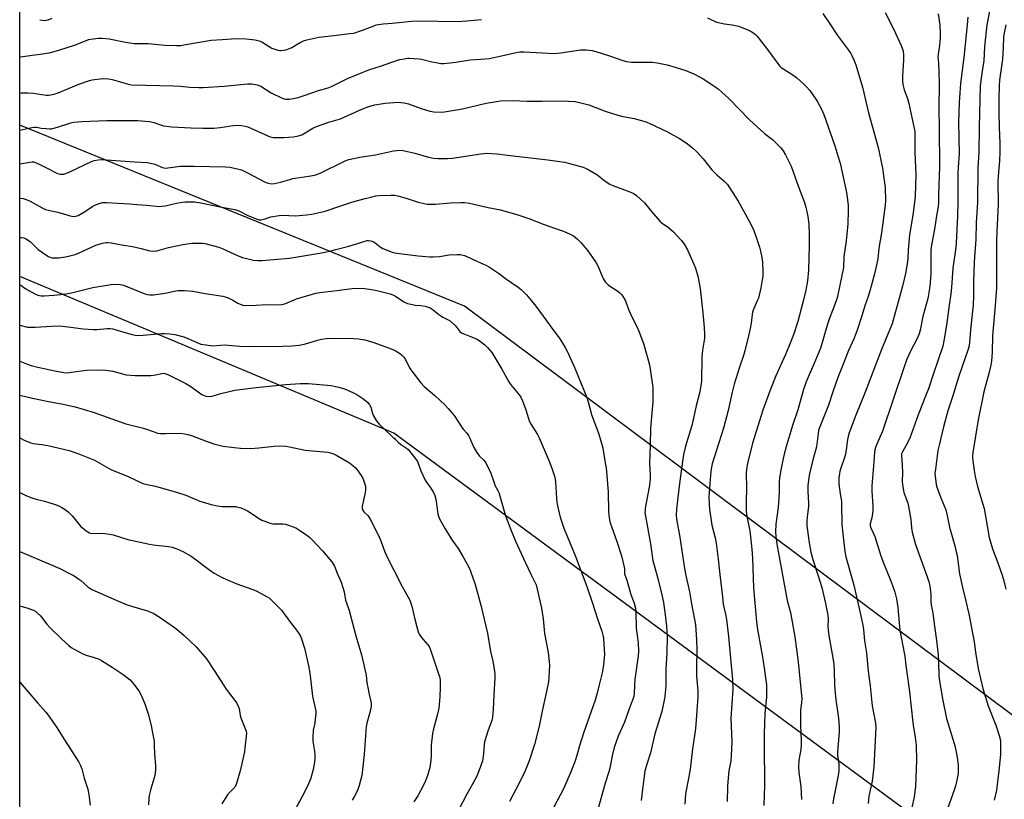
# Model space of a CAD drawing. Units: inches. Extents: x 1279769 to 1285769, y 577448 to 581448.
# Drawn here: x 1279769 to 1280219, y 578646 to 579002 of the extents above; entities that cross this region are included whole.
import ezdxf

# ---------------------------------------------------------------- set-up
doc = ezdxf.new("R2010")
doc.units = ezdxf.units.IN
doc.header["$MEASUREMENT"] = 0
for name, color, linetype in [('NTRL-Pasture Land', 2, 'Continuous'), ('Undefined', 1, 'Continuous'), ('UTIL-Cross Country Transmission Line', 1, 'Continuous'), ('UTIL-Cross Country Transmission Tower', 30, 'Continuous')]:
    doc.layers.add(name, color=color, linetype=linetype)

msp = doc.modelspace()

# ---------------------------------------------------------------- linework, layer by layer
at = {"layer": 'NTRL-Pasture Land'}
msp.add_lwpolyline([(1279768.83, 578327.62), (1279768.9, 579243.61)], dxfattribs=at)
at = {"layer": 'Undefined'}
for points, elevation in [([(1279777.98, 579002.39), (1279780.29, 579002.08), (1279780.99, 579002.14), (1279781.79, 579002.32), (1279783.69, 579003.08)], 524), ([(1280082.99, 579003.17), (1280087.2, 579001.3), (1280088.58, 579000.91), (1280090.83, 579000.45), (1280094.23, 579000)], 526), ([(1280135.7, 579005.17), (1280139.26, 579000)], 524), ([(1280164.23, 579005.62), (1280167.09, 579000)], 522), ([(1280188.45, 579005.01), (1280189.13, 579000)], 520), ([(1279768.88, 578985.35), (1279769.26, 578985.37), (1279774.48, 578986.17), (1279778.37, 578986.59), (1279783.07, 578987.39), (1279787.23, 578988.59), (1279793.84, 578990.77), (1279800.43, 578993.26), (1279802.45, 578993.71), (1279804.81, 578994.01), (1279806.52, 578993.93), (1279809.65, 578993.6), (1279817.13, 578992.11), (1279821.18, 578991.52), (1279827.52, 578991.55), (1279835.13, 578990.72), (1279840.39, 578990.61), (1279842.44, 578990.65), (1279843.87, 578990.83), (1279856.3, 578993.1), (1279861.39, 578993.27), (1279867.77, 578993.81), (1279872.35, 578993.58), (1279876.32, 578993.2), (1279878.22, 578992.79), (1279879.45, 578992.22), (1279882.77, 578990.1), (1279884.03, 578989.41), (1279886.77, 578988.41), (1279887.61, 578988.26), (1279888.18, 578988.26), (1279890.46, 578988.67), (1279892.14, 578989.15), (1279893.16, 578989.69), (1279896.65, 578991.83), (1279898.45, 578992.66), (1279900, 578993.18), (1279905.51, 578994.43), (1279912.29, 578995.13), (1279919.69, 578996), (1279921.45, 578996.28), (1279925.35, 578997.53), (1279930.25, 578999.5), (1279931.74, 579000)], 526), ([(1279931.74, 579000), (1279934.92, 579000.52), (1279938.94, 579000.81), (1279947.98, 579001.65), (1279952.73, 579001.82), (1279959.88, 579001.65), (1279968.6, 579001.57), (1279973.05, 579001.84), (1279979.83, 579002.49)], 526), ([(1280094.23, 579000), (1280097.12, 578999.4), (1280101.46, 578997.72), (1280103.29, 578996.86), (1280104.91, 578995.64), (1280105.72, 578994.8), (1280106.65, 578993.64), (1280110.44, 578988.69), (1280113.56, 578984.32), (1280116.1, 578981.13), (1280116.71, 578980.54), (1280117.82, 578979.75), (1280122.49, 578976.9), (1280123.83, 578975.79), (1280126.85, 578973.05), (1280128.31, 578971.66), (1280129.77, 578970.07), (1280132.58, 578966.1), (1280133.32, 578964.86), (1280134.94, 578961.73), (1280136.15, 578959.09), (1280141.23, 578944.68), (1280142.63, 578940.14), (1280143.57, 578936.74), (1280146.48, 578923.38), (1280146.81, 578921.34), (1280147.24, 578917.53), (1280147.26, 578915.14), (1280147.08, 578909.15), (1280146.37, 578901.39), (1280145.34, 578894.2), (1280145.1, 578889.16), (1280143.53, 578881.03), (1280142.42, 578875.85), (1280141.97, 578874.35), (1280140.37, 578870.32), (1280138.8, 578865.99), (1280137.9, 578863.2), (1280135.93, 578856.38), (1280134.57, 578852.32), (1280132.36, 578846.77), (1280128.05, 578836.83), (1280126.81, 578833.36), (1280124.25, 578824.03), (1280122.02, 578817.39), (1280119.14, 578807.8), (1280118.03, 578803.87), (1280117.55, 578801.87), (1280116.34, 578795.73), (1280115.88, 578792.82), (1280115.8, 578791.39), (1280115.78, 578787.1), (1280115.67, 578783.58), (1280115.34, 578779.61), (1280114.68, 578775.16), (1280114.31, 578771.89), (1280114.14, 578768.36), (1280114.23, 578766.33), (1280114.76, 578762.63), (1280118.75, 578740.28), (1280119.48, 578736.92), (1280120.88, 578731.4), (1280122.88, 578720.32), (1280124.4, 578708.98), (1280126.04, 578691.99), (1280126.01, 578690.51), (1280125.53, 578686.74), (1280125.43, 578684.86), (1280125.47, 578679.78), (1280125.87, 578672.99), (1280125.87, 578670.91), (1280125.69, 578668.86), (1280124.79, 578663.91), (1280124.53, 578660.95), (1280124.67, 578658.31), (1280125.62, 578651.98), (1280125.88, 578648.85), (1280126, 578645.99)], 526), ([(1280139.26, 579000), (1280142.46, 578995.12), (1280147.43, 578988.45), (1280148.43, 578986.99), (1280148.99, 578985.96), (1280149.82, 578984.05), (1280150.72, 578981.83), (1280151.29, 578980.17), (1280153.89, 578971.56), (1280156.59, 578959.76), (1280160.99, 578943.9), (1280162.89, 578934.6), (1280163.89, 578927.89), (1280164.11, 578925.57), (1280164.33, 578919.79), (1280164.17, 578917.69), (1280162.53, 578904.94), (1280161.27, 578897.93), (1280160.76, 578893.15), (1280160.17, 578890.14), (1280159.29, 578886.2), (1280157.85, 578880.64), (1280156.4, 578875.94), (1280154.93, 578871.69), (1280153.75, 578867.57), (1280151.39, 578860.45), (1280150.03, 578856.88), (1280147.42, 578851.28), (1280144.75, 578844.24), (1280142.6, 578838.85), (1280140.21, 578832.38), (1280138.26, 578826.26), (1280134.04, 578815.59), (1280133.79, 578814.67), (1280133.54, 578813.22), (1280132.84, 578807.2), (1280131.18, 578801.19), (1280129.6, 578794.84), (1280129.31, 578793.1), (1280128.87, 578789.31), (1280128.82, 578786.74), (1280129.17, 578781.44), (1280129.09, 578779.84), (1280128.67, 578776.45), (1280128.42, 578773.33), (1280128.46, 578771.02), (1280128.63, 578769.01), (1280129.49, 578763.34), (1280130.3, 578759.08), (1280131.34, 578755.21), (1280133.64, 578748.2), (1280135.18, 578742.97), (1280136.96, 578735.61), (1280137.98, 578730.24), (1280138.13, 578728.65), (1280138.03, 578725.18), (1280138.11, 578723.59), (1280138.47, 578721.03), (1280140.4, 578709.82), (1280140.68, 578707.8), (1280140.94, 578704.68), (1280141.08, 578698.54), (1280141.21, 578696.25), (1280141.67, 578691.5), (1280142.84, 578683.15), (1280143.11, 578678.7), (1280143.16, 578676.92), (1280143.05, 578674.89), (1280142.34, 578668), (1280142.45, 578666.09), (1280143.04, 578662.13), (1280143.04, 578659.26), (1280142.66, 578656.97), (1280140.53, 578646.32), (1280140.3, 578644.09)], 524), ([(1280167.09, 579000), (1280168.95, 578996.25), (1280171.29, 578990.95), (1280171.95, 578989.34), (1280172.35, 578987.95), (1280172.53, 578986.5), (1280172.52, 578984.11), (1280172.07, 578976.63), (1280172.15, 578974.55), (1280172.31, 578972.77), (1280172.93, 578970.3), (1280174.38, 578966.31), (1280175.03, 578964.06), (1280177.32, 578953.39), (1280177.7, 578951.36), (1280177.78, 578950.11), (1280177.7, 578941.85), (1280178.15, 578931.38), (1280177.85, 578921.67), (1280177.63, 578919.01), (1280176.81, 578913), (1280175.33, 578904.08), (1280174.71, 578897.03), (1280174.53, 578893.39), (1280174.37, 578891.7), (1280173.47, 578886.44), (1280172.14, 578880.63), (1280170.21, 578873.83), (1280168.82, 578868.45), (1280167.32, 578863.36), (1280166.19, 578860.45), (1280162.57, 578851.64), (1280155.11, 578832.22), (1280150.71, 578821.63), (1280147.78, 578813.59), (1280147.27, 578811.9), (1280146.94, 578810.46), (1280146.34, 578805.86), (1280145.88, 578803.25), (1280143.52, 578796.01), (1280143.26, 578794.91), (1280143.04, 578793.14), (1280142.96, 578791.67), (1280143.06, 578790.24), (1280143.63, 578785.67), (1280144.18, 578782.33), (1280144.31, 578780.92), (1280144.32, 578771.67), (1280144.9, 578767.42), (1280145.69, 578759.35), (1280146.19, 578756.9), (1280149.14, 578746.71), (1280149.88, 578743.9), (1280153.12, 578730.01), (1280154, 578725.7), (1280154.28, 578723.74), (1280154.78, 578718.52), (1280155.58, 578712.97), (1280156.43, 578704.6), (1280157.4, 578698), (1280158.31, 578688.8), (1280159.74, 578680.82), (1280159.92, 578678.85), (1280159.03, 578660.92), (1280158.18, 578654.44), (1280156.66, 578647.59), (1280156.41, 578644.14)], 522), ([(1280189.13, 579000), (1280189.38, 578995.94), (1280189.37, 578994.21), (1280189.02, 578990.53), (1280188.32, 578986.57), (1280188.23, 578985.46), (1280188.49, 578982.69), (1280188.81, 578973.61), (1280188.66, 578961.33), (1280188.91, 578953.04), (1280188.97, 578935.11), (1280188.55, 578922.64), (1280188.49, 578918.81), (1280188.33, 578917.02), (1280187.57, 578912.74), (1280186.72, 578906.67), (1280185.15, 578898.65), (1280185.07, 578896.89), (1280185.06, 578886.59), (1280184.8, 578882.19), (1280184.49, 578879.56), (1280183.72, 578874.95), (1280181.42, 578866.72), (1280180.1, 578860.5), (1280179.66, 578858.83), (1280178.77, 578856.66), (1280175.85, 578851.26), (1280174.09, 578847.27), (1280172.67, 578843.27), (1280162.89, 578814.28), (1280161.96, 578811.87), (1280160.33, 578808.43), (1280159.69, 578806.83), (1280159.45, 578805.85), (1280159.3, 578804.77), (1280159, 578800.4), (1280158.03, 578789.38), (1280158.03, 578786.85), (1280158.53, 578780.17), (1280158.58, 578778.21), (1280158.42, 578776.78), (1280158.06, 578774.79), (1280157.32, 578772.02), (1280157.31, 578771.22), (1280157.54, 578770.45), (1280158.71, 578767.95), (1280159.44, 578766.15), (1280162.09, 578757.89), (1280163.31, 578754.44), (1280166.65, 578746.26), (1280167.59, 578743.78), (1280168.53, 578740.75), (1280169.34, 578737.7), (1280170.04, 578733.72), (1280170.89, 578723.2), (1280173.1, 578711.44), (1280173.6, 578707.31), (1280174.44, 578701.9), (1280175.35, 578695.14), (1280176.85, 578681.22), (1280177.16, 578678.86), (1280177.87, 578674.57), (1280178.3, 578670.9), (1280178.45, 578663.79), (1280178.07, 578652.14), (1280177.38, 578647.1), (1280176.23, 578641.72)], 520), ([(1280201.6, 579000), (1280200.12, 578985.05), (1280198.65, 578973.24), (1280198.23, 578968.91), (1280197.96, 578964.47), (1280197.71, 578955.5), (1280197.99, 578941.11), (1280197.5, 578935.01), (1280197.38, 578932.32), (1280197.3, 578929.04), (1280197.35, 578918.94), (1280197.17, 578912.75), (1280196.61, 578900.32), (1280196.41, 578898.33), (1280195.13, 578888.82), (1280194.53, 578880.07), (1280194.24, 578877.13), (1280193.46, 578871.97), (1280192.24, 578862.83), (1280191.05, 578855.58), (1280190.52, 578853.2), (1280188.44, 578846.91), (1280186.06, 578840.21), (1280183.94, 578833.73), (1280182.98, 578831.09), (1280179.24, 578821.73), (1280175.48, 578811.19), (1280173.66, 578807.57), (1280172.04, 578804.94), (1280171.69, 578803.97), (1280171.57, 578803.21), (1280171.96, 578798.85), (1280172.04, 578795.32), (1280171.96, 578791.55), (1280172.11, 578789.78), (1280172.76, 578786.25), (1280174.48, 578781.4), (1280174.89, 578779.88), (1280175.83, 578774), (1280176.2, 578770.15), (1280176.52, 578768.18), (1280178.11, 578762.58), (1280183.28, 578748.18), (1280184.14, 578745.41), (1280184.56, 578743.71), (1280185.03, 578739.77), (1280185.11, 578736.69), (1280185.24, 578734.93), (1280185.93, 578731.12), (1280186.76, 578725.26), (1280187.62, 578718.64), (1280188.34, 578712.18), (1280188.58, 578708.9), (1280188.73, 578702.33), (1280189.09, 578699.21), (1280190.53, 578691.27), (1280192.26, 578682.96), (1280192.79, 578681.02), (1280195.72, 578671.62), (1280196.18, 578669.92), (1280197.06, 578665.42), (1280197.51, 578661.58), (1280197.58, 578659.56), (1280197.51, 578657.84), (1280197.26, 578656.41), (1280196.44, 578652.71), (1280195.86, 578650.73), (1280192.69, 578641.73)], 518), ([(1280210.57, 579000), (1280209.63, 578990.05), (1280209.19, 578983.57), (1280208.87, 578980.94), (1280208.02, 578975.68), (1280207.62, 578972.13), (1280207.07, 578953.29), (1280206.95, 578941.75), (1280206.55, 578934.61), (1280206.43, 578918.84), (1280205.78, 578909.52), (1280205.64, 578901.95), (1280205, 578893.97), (1280204.85, 578891.29), (1280204.5, 578882.9), (1280204.52, 578876.17), (1280204.4, 578871.99), (1280203.38, 578862.15), (1280202.78, 578854.95), (1280202.52, 578853.32), (1280202, 578851.32), (1280197.84, 578839.5), (1280194.97, 578830.07), (1280192.86, 578823.57), (1280190.79, 578816.38), (1280188.93, 578808.62), (1280188.31, 578805.56), (1280187.1, 578796.97), (1280186.94, 578794.93), (1280187.32, 578791.21), (1280187.68, 578789.23), (1280189.66, 578783.84), (1280191.82, 578778.45), (1280192.66, 578775.09), (1280193.59, 578770.4), (1280196, 578761.87), (1280196.69, 578759.12), (1280197, 578757.45), (1280198.07, 578749.14), (1280199.48, 578742.83), (1280201.01, 578736.68), (1280202.33, 578730.86), (1280204.84, 578718.14), (1280205.48, 578713.28), (1280206.69, 578705.94), (1280208.82, 578696.79), (1280211.16, 578688.89), (1280214.71, 578680.03), (1280216.31, 578675.19), (1280216.74, 578673.55), (1280216.88, 578672.49), (1280216.94, 578670.77), (1280216.84, 578666.57), (1280216.16, 578659.14), (1280215.07, 578650.3), (1280214.04, 578645.78)], 516), ([(1280219.25, 579000), (1280218.29, 578994.75), (1280218.07, 578989.46), (1280217.72, 578984.35), (1280216.46, 578974.76), (1280216.23, 578972.07), (1280216.07, 578966.37), (1280216.07, 578959.58), (1280216.23, 578953.23), (1280216.57, 578945.76), (1280216.61, 578941.9), (1280216.43, 578937.81), (1280215.79, 578930.91), (1280215.63, 578928.4), (1280215.77, 578917.86), (1280215.14, 578905.43), (1280215.01, 578901.5), (1280215.07, 578887.87), (1280214.97, 578879.67), (1280214.8, 578875.87), (1280214.5, 578871.74), (1280213.19, 578857.92), (1280213.1, 578850.46), (1280212.68, 578846.3), (1280212.4, 578844.57), (1280211.48, 578840.65), (1280209.23, 578832.26), (1280206.66, 578819.52), (1280204.27, 578804.57), (1280204.14, 578803.13), (1280204.15, 578801.97), (1280204.8, 578796.32), (1280205.28, 578793.66), (1280206.33, 578788.99), (1280208.86, 578781.02), (1280209.42, 578778.95), (1280211.76, 578765.7), (1280213.27, 578760.62), (1280215.68, 578754.23), (1280217.67, 578748.47), (1280218.39, 578746), (1280219.29, 578742.13)], 514), ([(1279768.88, 578968.81), (1279769.45, 578968.89), (1279772.62, 578969.02), (1279774.94, 578968.87), (1279780.86, 578967.96), (1279781.99, 578967.94), (1279783.09, 578968.08), (1279785, 578968.47), (1279786.36, 578968.89), (1279795.91, 578972.86), (1279800.78, 578974.59), (1279801.88, 578974.88), (1279803, 578975.08), (1279805.52, 578975.42), (1279806.95, 578975.51), (1279809.32, 578975.35), (1279811.08, 578975.09), (1279814.22, 578974.21), (1279818.42, 578972.86), (1279819.89, 578972.6), (1279839.11, 578972.18), (1279842.35, 578972.01), (1279846.54, 578971.54), (1279850.61, 578971.32), (1279852.67, 578971.35), (1279862.23, 578971.96), (1279872.91, 578973.03), (1279874.08, 578973.09), (1279874.94, 578973.06), (1279877.26, 578972.58), (1279878.93, 578972), (1279883.75, 578969.03), (1279888.77, 578966.56), (1279889.6, 578966.29), (1279890.47, 578966.12), (1279892.13, 578966.11), (1279893.77, 578966.31), (1279896.03, 578966.9), (1279898.83, 578967.74), (1279905.4, 578969.99), (1279909.81, 578971.27), (1279911.31, 578971.91), (1279918.61, 578975.46), (1279922.65, 578977.25), (1279925.34, 578978.32), (1279928.33, 578979.42), (1279934.15, 578981.28), (1279941.34, 578983.89), (1279942.45, 578984.19), (1279944.46, 578984.57), (1279945.91, 578984.77), (1279946.77, 578984.81), (1279951.3, 578984.51), (1279952.45, 578984.31), (1279957.06, 578983.17), (1279959.01, 578982.77), (1279961.23, 578982.37), (1279962.64, 578982.3), (1279968.11, 578982.95), (1279974.61, 578983.97), (1279979.41, 578984.3), (1279983.27, 578984.69), (1279988.93, 578985.83), (1279995.69, 578987.41), (1279997.34, 578987.68), (1279999.33, 578987.71), (1280010.27, 578987.05), (1280012.84, 578986.99), (1280016, 578987.26), (1280024.94, 578988.54), (1280026.52, 578988.64), (1280027.64, 578988.6), (1280030.3, 578988.24), (1280032.04, 578987.85), (1280038.3, 578985.89), (1280044.31, 578983.72), (1280045.96, 578983.27), (1280048.34, 578983.02), (1280057.93, 578982.95), (1280059.97, 578982.65), (1280064.63, 578981.81), (1280068.73, 578980.61), (1280073.2, 578979.09), (1280077.05, 578977.46), (1280079.06, 578976.42), (1280080.97, 578975.28), (1280086.31, 578971.83), (1280088.08, 578970.58), (1280089.44, 578969.47), (1280092.97, 578966.29), (1280102.12, 578956.83), (1280109.12, 578950.42), (1280112.64, 578947.65), (1280113.51, 578946.87), (1280116.5, 578943.76), (1280117.61, 578942.45), (1280118.62, 578940.69), (1280121.2, 578935.44), (1280124.53, 578925.94), (1280127.3, 578918.9), (1280127.92, 578916.66), (1280128.9, 578912.41), (1280129.33, 578908.96), (1280129.53, 578904.27), (1280129.53, 578899.2), (1280129.18, 578887.9), (1280128.67, 578883), (1280127.95, 578878.72), (1280126.75, 578873.7), (1280124.32, 578864.49), (1280122.28, 578858.42), (1280120.16, 578852.97), (1280118.67, 578849.45), (1280114.24, 578839.59), (1280111.69, 578833.05), (1280108.3, 578823.95), (1280103.61, 578808.84), (1280101.29, 578799.54), (1280100.85, 578796.99), (1280100.71, 578795.03), (1280100.91, 578788.22), (1280100.66, 578782), (1280100.72, 578777.67), (1280101.06, 578775.38), (1280102.29, 578768.77), (1280103.33, 578760.36), (1280103.61, 578756.36), (1280104.1, 578742.7), (1280105.41, 578727.16), (1280105.89, 578723.64), (1280108.02, 578711.91), (1280108.94, 578706.22), (1280109.44, 578702.74), (1280109.92, 578698.4), (1280109.96, 578692.81), (1280109.14, 578685.33), (1280108.84, 578675.97), (1280108.93, 578666.34), (1280109.12, 578657.29), (1280109.1, 578652.45), (1280108.78, 578643.33)], 528)]:
    msp.add_lwpolyline(points, dxfattribs=dict(at, elevation=elevation))
for points in [[(1280214.35, 579019.03, 516), (1280210.57, 579000, 516)], [(1280201.96, 579003.6, 518), (1280201.6, 579000, 518)], [(1279768.88, 578951.97, 530), (1279774.41, 578953.07, 530), (1279775.56, 578953.23, 530), (1279776.62, 578953.2, 530), (1279778.58, 578952.86, 530), (1279780.95, 578952.6, 530), (1279782.43, 578952.51, 530), (1279783.3, 578952.56, 530), (1279786.16, 578953.27, 530), (1279792.17, 578955.24, 530), (1279793.61, 578955.49, 530), (1279797.14, 578955.85, 530), (1279808.57, 578956.29, 530), (1279822.83, 578956.25, 530), (1279826.1, 578956.05, 530), (1279828.18, 578955.82, 530), (1279830.08, 578955.33, 530), (1279834.5, 578953.94, 530), (1279835.89, 578953.67, 530), (1279838.4, 578953.45, 530), (1279847.04, 578952.99, 530), (1279852.42, 578952.79, 530), (1279857.47, 578952.76, 530), (1279860.47, 578953.06, 530), (1279866.35, 578954.02, 530), (1279868.71, 578954.18, 530), (1279870.16, 578954.1, 530), (1279871.86, 578953.8, 530), (1279872.97, 578953.45, 530), (1279880.79, 578949.85, 530), (1279883.21, 578948.83, 530), (1279884.6, 578948.56, 530), (1279887.44, 578948.5, 530), (1279889.44, 578948.55, 530), (1279893.76, 578948.88, 530), (1279895.49, 578949.12, 530), (1279896.61, 578949.39, 530), (1279897.66, 578949.83, 530), (1279899.2, 578950.62, 530), (1279902.8, 578952.86, 530), (1279904.46, 578953.64, 530), (1279910.11, 578955.54, 530), (1279915.32, 578957.13, 530), (1279925.18, 578961.47, 530), (1279928.35, 578962.65, 530), (1279931.01, 578963.41, 530), (1279935.77, 578964.25, 530), (1279941.72, 578964.63, 530), (1279942.87, 578964.6, 530), (1279944.52, 578964.4, 530), (1279946.45, 578963.94, 530), (1279952.28, 578961.81, 530), (1279956.23, 578960.53, 530), (1279957.98, 578960.31, 530), (1279961.83, 578960.18, 530), (1279963.86, 578960.39, 530), (1279971.05, 578961.7, 530), (1279981.98, 578964.25, 530), (1279986.68, 578965.02, 530), (1279988.44, 578965.24, 530), (1279993.89, 578965.4, 530), (1280000.65, 578965.16, 530), (1280007.45, 578965.12, 530), (1280016.45, 578965.3, 530), (1280022.5, 578964.95, 530), (1280024.5, 578964.55, 530), (1280028.74, 578963.45, 530), (1280036.25, 578960.62, 530), (1280042.06, 578958.73, 530), (1280043.75, 578958.32, 530), (1280049.45, 578957.16, 530), (1280055.08, 578955.64, 530), (1280056.98, 578954.83, 530), (1280064.5, 578951.34, 530), (1280070.19, 578948.12, 530), (1280073.35, 578946.05, 530), (1280076.1, 578943.79, 530), (1280078.08, 578942.01, 530), (1280080.97, 578938.75, 530), (1280085, 578933.72, 530), (1280087.28, 578931.53, 530), (1280090.45, 578928.77, 530), (1280092.09, 578927, 530), (1280093.26, 578925.34, 530), (1280097.09, 578919.5, 530), (1280101.9, 578910.68, 530), (1280103.97, 578906.47, 530), (1280105.86, 578901.18, 530), (1280106.72, 578898.47, 530), (1280107.24, 578896.57, 530), (1280107.78, 578893.78, 530), (1280108.11, 578891.53, 530), (1280108.28, 578887.34, 530), (1280108.29, 578885.25, 530), (1280108.07, 578883.55, 530), (1280107.33, 578879.85, 530), (1280106.25, 578875.19, 530), (1280105.72, 578873.83, 530), (1280104.14, 578870.37, 530), (1280103.62, 578868.79, 530), (1280103.42, 578867.68, 530), (1280102.99, 578863.71, 530), (1280102.53, 578861.2, 530), (1280101.8, 578857.84, 530), (1280100.09, 578851.07, 530), (1280099.44, 578848.86, 530), (1280097.46, 578843.12, 530), (1280095.22, 578835.84, 530), (1280094.28, 578832.1, 530), (1280092.45, 578823.78, 530), (1280090.35, 578815.75, 530), (1280089.34, 578812.35, 530), (1280087.12, 578805.71, 530), (1280085.19, 578799.4, 530), (1280084.85, 578797.89, 530), (1280084.53, 578795.84, 530), (1280084.04, 578790.44, 530), (1280083.7, 578784.3, 530), (1280083.78, 578780.79, 530), (1280083.91, 578778.75, 530), (1280085.05, 578771.41, 530), (1280086.55, 578765.53, 530), (1280086.99, 578763.22, 530), (1280087.95, 578755.84, 530), (1280088.67, 578748.78, 530), (1280089.84, 578738.66, 530), (1280090.15, 578735.28, 530), (1280090.41, 578733.91, 530), (1280091.24, 578730.71, 530), (1280091.67, 578728.23, 530), (1280092.56, 578720.54, 530), (1280094.4, 578700.67, 530), (1280094.61, 578696.37, 530), (1280093.68, 578682.98, 530), (1280094.07, 578672.56, 530), (1280093.88, 578666.16, 530), (1280093.61, 578663.65, 530), (1280092.78, 578659.06, 530), (1280092.26, 578654.06, 530), (1280092.15, 578651.97, 530), (1280092.06, 578645.09, 530)], [(1279768.88, 578936.46, 532), (1279773.39, 578937.31, 532), (1279774.54, 578937.44, 532), (1279775.19, 578937.39, 532), (1279776.03, 578937.13, 532), (1279777.65, 578936.39, 532), (1279781.15, 578934.67, 532), (1279785.82, 578932.25, 532), (1279786.62, 578931.94, 532), (1279787.37, 578931.78, 532), (1279788.12, 578931.74, 532), (1279788.95, 578931.85, 532), (1279791.77, 578932.79, 532), (1279801.99, 578937.69, 532), (1279803.06, 578938, 532), (1279804.7, 578938.33, 532), (1279806.41, 578938.42, 532), (1279821.25, 578937.37, 532), (1279827.16, 578937.11, 532), (1279830.5, 578936.36, 532), (1279834.06, 578934.88, 532), (1279835.35, 578934.56, 532), (1279836.48, 578934.61, 532), (1279842.25, 578935.39, 532), (1279844.31, 578935.51, 532), (1279848.46, 578935.48, 532), (1279862.8, 578935.1, 532), (1279864.88, 578934.96, 532), (1279868.39, 578934.28, 532), (1279870.1, 578933.8, 532), (1279873.25, 578932.26, 532), (1279880.96, 578928.12, 532), (1279882.33, 578927.62, 532), (1279883.75, 578927.39, 532), (1279885.16, 578927.52, 532), (1279887.97, 578928.08, 532), (1279892.22, 578929.41, 532), (1279893.57, 578929.74, 532), (1279901.87, 578930.96, 532), (1279904.07, 578931.45, 532), (1279906.16, 578932.31, 532), (1279917.48, 578937.85, 532), (1279919.25, 578938.52, 532), (1279924.18, 578939.51, 532), (1279931.33, 578940.63, 532), (1279939.55, 578942.44, 532), (1279942.35, 578942.74, 532), (1279944.04, 578942.6, 532), (1279949.4, 578941.44, 532), (1279955.63, 578939.56, 532), (1279957.89, 578939.17, 532), (1279959.9, 578938.98, 532), (1279964.26, 578938.99, 532), (1279966.52, 578939.09, 532), (1279979.47, 578941.08, 532), (1279982.56, 578941.34, 532), (1279984.31, 578941.27, 532), (1279986.95, 578941.02, 532), (1279991.63, 578940.43, 532), (1280010.05, 578938.39, 532), (1280017.71, 578937.27, 532), (1280019.98, 578936.72, 532), (1280026.17, 578934.96, 532), (1280027.53, 578934.45, 532), (1280028.83, 578933.75, 532), (1280032.4, 578931.61, 532), (1280036.31, 578928.56, 532), (1280038.42, 578927.21, 532), (1280039.75, 578926.63, 532), (1280047.49, 578923.78, 532), (1280049.1, 578923.08, 532), (1280050.53, 578922.07, 532), (1280054.27, 578918.75, 532), (1280057.42, 578914.76, 532), (1280061.28, 578910.26, 532), (1280062.33, 578909.37, 532), (1280065.17, 578907.37, 532), (1280067.56, 578905.4, 532), (1280068.78, 578904.13, 532), (1280071.13, 578901.46, 532), (1280072.34, 578899.84, 532), (1280073.89, 578897.2, 532), (1280076.76, 578890.73, 532), (1280077.48, 578888.8, 532), (1280078.66, 578885.16, 532), (1280079.72, 578879.61, 532), (1280080.94, 578868.41, 532), (1280081.5, 578861.72, 532), (1280081.62, 578858.5, 532), (1280081.6, 578856.74, 532), (1280081.4, 578855.06, 532), (1280080.8, 578851.36, 532), (1280080.46, 578848.1, 532), (1280080.25, 578837.22, 532), (1280079.48, 578832.26, 532), (1280077.88, 578825.9, 532), (1280076.32, 578818.94, 532), (1280075.8, 578817, 532), (1280072.93, 578807.55, 532), (1280072.07, 578803.67, 532), (1280071.11, 578797.24, 532), (1280069.89, 578787.91, 532), (1280068.88, 578778.66, 532), (1280068.78, 578775.78, 532), (1280068.81, 578774.64, 532), (1280068.99, 578773.24, 532), (1280070.29, 578766.8, 532), (1280072.56, 578751.57, 532), (1280073.17, 578748.34, 532), (1280074.77, 578740.94, 532), (1280075.62, 578736.34, 532), (1280076.14, 578732.97, 532), (1280077.23, 578727.51, 532), (1280077.49, 578725.86, 532), (1280078.07, 578718.98, 532), (1280078.14, 578714.41, 532), (1280077.97, 578706.28, 532), (1280077.98, 578702.33, 532), (1280078.54, 578695.71, 532), (1280078.62, 578693.1, 532), (1280077.69, 578680.14, 532), (1280077.42, 578677.3, 532), (1280076.14, 578669.12, 532), (1280075.11, 578659.9, 532), (1280074.22, 578654.78, 532), (1280072.92, 578648.62, 532), (1280072.67, 578643.91, 532)], [(1279768.88, 578920.73, 534), (1279769.51, 578920.75, 534), (1279770.37, 578920.63, 534), (1279771.73, 578920.19, 534), (1279773.59, 578919.41, 534), (1279779.05, 578916.38, 534), (1279780.63, 578915.67, 534), (1279782.53, 578915.13, 534), (1279786.23, 578914.36, 534), (1279791.81, 578912.76, 534), (1279793.27, 578912.5, 534), (1279794.41, 578912.6, 534), (1279795.51, 578912.97, 534), (1279798.84, 578914.89, 534), (1279802.19, 578917.1, 534), (1279803.17, 578917.67, 534), (1279805.09, 578918.38, 534), (1279806.8, 578918.79, 534), (1279808.55, 578918.83, 534), (1279813.83, 578918.59, 534), (1279819.05, 578918.16, 534), (1279822.41, 578918, 534), (1279826.71, 578917.69, 534), (1279832.7, 578917.04, 534), (1279833.82, 578917.1, 534), (1279835.24, 578917.32, 534), (1279840.43, 578918.55, 534), (1279842.15, 578918.88, 534), (1279844.37, 578919.15, 534), (1279846.58, 578919.2, 534), (1279848.62, 578919.09, 534), (1279851.58, 578918.7, 534), (1279861.1, 578916.65, 534), (1279867.17, 578915.61, 534), (1279868.87, 578915.02, 534), (1279872.99, 578912.91, 534), (1279875.72, 578911.78, 534), (1279877.66, 578911.09, 534), (1279878.23, 578910.98, 534), (1279879.1, 578910.96, 534), (1279880.54, 578911.2, 534), (1279882.61, 578911.97, 534), (1279883.56, 578912.24, 534), (1279887.3, 578912.94, 534), (1279888.9, 578913, 534), (1279894.64, 578912.78, 534), (1279899.99, 578913.23, 534), (1279902.34, 578913.56, 534), (1279906.4, 578914.35, 534), (1279908.3, 578914.82, 534), (1279915.04, 578917.17, 534), (1279920.97, 578919.07, 534), (1279926.62, 578920.68, 534), (1279929.21, 578921.31, 534), (1279931.54, 578921.82, 534), (1279933.01, 578922.03, 534), (1279938.4, 578922.25, 534), (1279940.18, 578922.21, 534), (1279941.59, 578921.91, 534), (1279946.34, 578920.51, 534), (1279950.83, 578919, 534), (1279954.9, 578918.15, 534), (1279956.6, 578918.02, 534), (1279958.82, 578918.04, 534), (1279965.66, 578918.69, 534), (1279970.34, 578918.82, 534), (1279972.06, 578918.79, 534), (1279974.23, 578918.47, 534), (1279982.77, 578916.53, 534), (1279988.44, 578915.46, 534), (1279996.38, 578913.2, 534), (1280001.34, 578911.6, 534), (1280008.47, 578908.74, 534), (1280013.08, 578907.12, 534), (1280017.28, 578905.78, 534), (1280020.26, 578904.43, 534), (1280021.83, 578903.59, 534), (1280023.65, 578902.1, 534), (1280025.25, 578900.36, 534), (1280028.3, 578896.72, 534), (1280031.57, 578892.2, 534), (1280032.2, 578891.21, 534), (1280032.72, 578890.21, 534), (1280035.41, 578884.07, 534), (1280035.83, 578883.31, 534), (1280036.31, 578882.66, 534), (1280037.04, 578881.86, 534), (1280037.86, 578881.12, 534), (1280042, 578878.32, 534), (1280042.93, 578877.61, 534), (1280043.89, 578876.6, 534), (1280044.72, 578875.49, 534), (1280045.36, 578874.15, 534), (1280047.13, 578869.7, 534), (1280048.34, 578866.88, 534), (1280050.78, 578862.19, 534), (1280051.67, 578860.04, 534), (1280053.77, 578854.33, 534), (1280055.5, 578848.53, 534), (1280056.51, 578844.66, 534), (1280056.87, 578842.63, 534), (1280057.98, 578834.35, 534), (1280058.08, 578832.32, 534), (1280058.11, 578827.68, 534), (1280056.95, 578815.7, 534), (1280056.9, 578807.87, 534), (1280056.55, 578799.49, 534), (1280056.87, 578794.36, 534), (1280056.85, 578792.29, 534), (1280056.39, 578788.82, 534), (1280054.62, 578779.21, 534), (1280054.48, 578778.06, 534), (1280054.47, 578777.19, 534), (1280054.68, 578775.43, 534), (1280056.96, 578762.81, 534), (1280057.72, 578757.37, 534), (1280058.12, 578755.07, 534), (1280058.59, 578753.09, 534), (1280060.33, 578747.03, 534), (1280062.16, 578739.52, 534), (1280062.88, 578736.03, 534), (1280063.7, 578730.35, 534), (1280064.24, 578725.2, 534), (1280064.53, 578720.36, 534), (1280064.46, 578713.08, 534), (1280063.97, 578705.47, 534), (1280063.95, 578698.17, 534), (1280063.66, 578694.59, 534), (1280063.36, 578692.23, 534), (1280062.11, 578686.2, 534), (1280058.92, 578676.02, 534), (1280057.05, 578667.35, 534), (1280055.25, 578662.23, 534), (1280054.33, 578659.01, 534), (1280053.41, 578651.92, 534), (1280052.78, 578645.53, 534)], [(1279768.87, 578902.92, 536), (1279769.65, 578902.89, 536), (1279770.71, 578902.69, 536), (1279771.94, 578902.09, 536), (1279773.55, 578900.96, 536), (1279774.4, 578900.22, 536), (1279777.22, 578897.41, 536), (1279781.23, 578894.55, 536), (1279781.97, 578894.11, 536), (1279782.74, 578893.79, 536), (1279783.55, 578893.62, 536), (1279784.93, 578893.49, 536), (1279786.62, 578893.55, 536), (1279789.73, 578894.03, 536), (1279791.68, 578894.43, 536), (1279794.13, 578895.07, 536), (1279795.97, 578895.78, 536), (1279803.61, 578899.27, 536), (1279806.63, 578900.22, 536), (1279808.31, 578900.56, 536), (1279809.16, 578900.59, 536), (1279810.56, 578900.45, 536), (1279816.27, 578899.38, 536), (1279820.41, 578898.79, 536), (1279824.37, 578897.89, 536), (1279828.33, 578896.75, 536), (1279829.77, 578896.6, 536), (1279831.48, 578896.8, 536), (1279836.79, 578898.2, 536), (1279841.15, 578899.19, 536), (1279843.42, 578899.63, 536), (1279847.39, 578900.25, 536), (1279850.88, 578900.32, 536), (1279852.32, 578900.26, 536), (1279853.47, 578900.08, 536), (1279859.74, 578898.44, 536), (1279861.35, 578897.8, 536), (1279868.69, 578894.45, 536), (1279870.59, 578893.77, 536), (1279875.69, 578892.54, 536), (1279877.4, 578892.37, 536), (1279879.39, 578892.35, 536), (1279892.02, 578893.45, 536), (1279906.67, 578895.85, 536), (1279910.49, 578896.64, 536), (1279913.29, 578897.32, 536), (1279919.17, 578898.91, 536), (1279926.59, 578901.22, 536), (1279927.43, 578901.42, 536), (1279928.23, 578901.48, 536), (1279929.27, 578901.37, 536), (1279930.25, 578900.99, 536), (1279931.17, 578900.37, 536), (1279933.45, 578898.56, 536), (1279934.68, 578897.86, 536), (1279938.96, 578896.19, 536), (1279940.02, 578895.88, 536), (1279941.16, 578895.66, 536), (1279950.8, 578894.41, 536), (1279956.15, 578893.99, 536), (1279957.71, 578894, 536), (1279960.67, 578894.22, 536), (1279965.06, 578894.85, 536), (1279968.62, 578895.11, 536), (1279970.09, 578895.06, 536), (1279972.04, 578894.6, 536), (1279973.14, 578894.16, 536), (1279977.6, 578892.03, 536), (1279981.83, 578890.13, 536), (1279983.37, 578889.33, 536), (1279987.97, 578886.31, 536), (1279990.76, 578884.11, 536), (1279996.52, 578880.21, 536), (1279997.89, 578879.11, 536), (1280000.28, 578876.6, 536), (1280001.81, 578874.83, 536), (1280004.59, 578871.42, 536), (1280007.99, 578866.9, 536), (1280011.13, 578862.5, 536), (1280015.52, 578856.55, 536), (1280017.96, 578852.65, 536), (1280018.94, 578850.88, 536), (1280022.44, 578843.06, 536), (1280025.09, 578836.37, 536), (1280027.88, 578829.75, 536), (1280028.49, 578827.77, 536), (1280030.05, 578821.92, 536), (1280033.45, 578812.95, 536), (1280034.48, 578809.38, 536), (1280035.16, 578806.59, 536), (1280036.32, 578799.9, 536), (1280036.69, 578797.58, 536), (1280037.1, 578794.1, 536), (1280037.59, 578786.5, 536), (1280037.73, 578777.74, 536), (1280037.9, 578776.02, 536), (1280038.29, 578773.81, 536), (1280038.62, 578772.45, 536), (1280039.28, 578770.28, 536), (1280041.44, 578764.32, 536), (1280043.76, 578757.44, 536), (1280044.99, 578752.22, 536), (1280045.09, 578751.35, 536), (1280045.08, 578749.67, 536), (1280045.16, 578749.11, 536), (1280046.23, 578746.18, 536), (1280048.04, 578739.75, 536), (1280049.48, 578735.74, 536), (1280050.08, 578733.48, 536), (1280050.25, 578731.74, 536), (1280050.48, 578724.37, 536), (1280051.4, 578717.63, 536), (1280051.5, 578713.67, 536), (1280051.34, 578711.69, 536), (1280049.88, 578700.79, 536), (1280049.69, 578698.12, 536), (1280049.56, 578694.62, 536), (1280049.3, 578693.01, 536), (1280047.06, 578687.06, 536), (1280045.04, 578681.41, 536), (1280042.23, 578674.9, 536), (1280040.33, 578669.74, 536), (1280039.43, 578666.04, 536), (1280038.35, 578660.31, 536), (1280037.95, 578658.63, 536), (1280036.26, 578653.54, 536), (1280032.92, 578641.41, 536)], [(1279768.87, 578881.32, 538), (1279771.66, 578879.46, 538), (1279775.75, 578877.08, 538), (1279777.06, 578876.46, 538), (1279778.66, 578876.14, 538), (1279780.07, 578876.14, 538), (1279784.4, 578876.5, 538), (1279787.43, 578876.79, 538), (1279789.93, 578877.13, 538), (1279792.48, 578877.63, 538), (1279802.26, 578880, 538), (1279810.61, 578881.33, 538), (1279813.37, 578881.52, 538), (1279814.72, 578881.44, 538), (1279816.32, 578881.07, 538), (1279826.01, 578877.1, 538), (1279827.12, 578876.76, 538), (1279828.26, 578876.59, 538), (1279830.01, 578876.66, 538), (1279835.3, 578877.43, 538), (1279840.12, 578878.5, 538), (1279841.24, 578878.68, 538), (1279844.17, 578878.65, 538), (1279847.97, 578878.39, 538), (1279853.61, 578877.19, 538), (1279861.61, 578875.97, 538), (1279862.7, 578875.74, 538), (1279864.07, 578875.24, 538), (1279866.19, 578874.27, 538), (1279868.45, 578872.9, 538), (1279869.47, 578872.38, 538), (1279870.81, 578871.92, 538), (1279871.93, 578871.81, 538), (1279876.82, 578871.85, 538), (1279881.58, 578872.19, 538), (1279886.02, 578872.02, 538), (1279888.36, 578872.15, 538), (1279889.97, 578872.59, 538), (1279895.3, 578874.76, 538), (1279904.05, 578877.4, 538), (1279905.88, 578877.72, 538), (1279913.77, 578878.67, 538), (1279920.76, 578879.61, 538), (1279924.44, 578879.75, 538), (1279926.44, 578879.59, 538), (1279931.29, 578878.73, 538), (1279938.03, 578877.07, 538), (1279939.3, 578876.58, 538), (1279940.54, 578875.98, 538), (1279944.38, 578873.51, 538), (1279946.03, 578872.71, 538), (1279947.46, 578872.32, 538), (1279949.5, 578871.9, 538), (1279952.06, 578871.73, 538), (1279954.07, 578871.41, 538), (1279955.47, 578871.07, 538), (1279956.27, 578870.72, 538), (1279957.77, 578869.77, 538), (1279960.27, 578867.67, 538), (1279961.18, 578866.99, 538), (1279962.12, 578866.42, 538), (1279964.62, 578865.18, 538), (1279965.57, 578864.59, 538), (1279967.69, 578862.62, 538), (1279968.48, 578861.77, 538), (1279969.93, 578859.96, 538), (1279970.71, 578859.27, 538), (1279971.64, 578858.77, 538), (1279974.83, 578857.65, 538), (1279977.43, 578856.51, 538), (1279978.67, 578855.76, 538), (1279981.28, 578853.81, 538), (1279982.59, 578852.61, 538), (1279984.44, 578850.27, 538), (1279989.13, 578842.64, 538), (1279992.21, 578836.89, 538), (1279993.22, 578835.51, 538), (1279996.92, 578831, 538), (1279997.76, 578829.81, 538), (1279998.53, 578828.24, 538), (1280000.07, 578824.14, 538), (1280001.25, 578820.07, 538), (1280001.63, 578819, 538), (1280002.44, 578817.44, 538), (1280005.29, 578812.76, 538), (1280006.13, 578811.25, 538), (1280010.69, 578800.65, 538), (1280011.97, 578797.43, 538), (1280013.12, 578793.85, 538), (1280013.47, 578792.46, 538), (1280013.63, 578790.99, 538), (1280014.01, 578783.67, 538), (1280014.18, 578781.68, 538), (1280014.92, 578778.21, 538), (1280015.71, 578775.05, 538), (1280017.39, 578770.03, 538), (1280022.61, 578757.55, 538), (1280027.83, 578743.39, 538), (1280030.36, 578736.14, 538), (1280032.78, 578728.56, 538), (1280034.68, 578722.98, 538), (1280035.23, 578721.06, 538), (1280035.52, 578719.68, 538), (1280035.88, 578714.5, 538), (1280035.92, 578712.49, 538), (1280035.5, 578707.42, 538), (1280034.92, 578703.93, 538), (1280033.5, 578698.43, 538), (1280032.69, 578694.67, 538), (1280031.72, 578691.34, 538), (1280026.37, 578676.35, 538), (1280024.53, 578670.55, 538), (1280023.29, 578666.05, 538), (1280022.4, 578663.29, 538), (1280020.31, 578657.83, 538), (1280017.29, 578650.86, 538), (1280011.3, 578639.67, 538)], [(1279768.87, 578862.79, 540), (1279772.47, 578861.94, 540), (1279774.18, 578861.81, 540), (1279775.91, 578861.8, 540), (1279783.52, 578862.29, 540), (1279786.98, 578862.42, 540), (1279790.9, 578862.05, 540), (1279797.79, 578861.1, 540), (1279802.41, 578860.79, 540), (1279804.14, 578860.78, 540), (1279808.72, 578861.31, 540), (1279810.13, 578861.33, 540), (1279811.41, 578861.11, 540), (1279815.32, 578859.82, 540), (1279820.19, 578858.54, 540), (1279821.61, 578858.25, 540), (1279823.27, 578858.11, 540), (1279825.24, 578858.14, 540), (1279833.54, 578859.01, 540), (1279834.93, 578859.02, 540), (1279837.45, 578858.82, 540), (1279839.68, 578858.49, 540), (1279843.79, 578857.43, 540), (1279845.6, 578856.72, 540), (1279850.49, 578854.57, 540), (1279851.6, 578854.17, 540), (1279853.89, 578853.75, 540), (1279857.08, 578853.38, 540), (1279860.51, 578853.68, 540), (1279862.58, 578853.77, 540), (1279864.02, 578853.69, 540), (1279869.45, 578853.15, 540), (1279874.94, 578853.01, 540), (1279888.86, 578853.21, 540), (1279893.27, 578853.38, 540), (1279896.44, 578853.66, 540), (1279898.76, 578854.1, 540), (1279900.47, 578854.55, 540), (1279904.85, 578856, 540), (1279906.74, 578856.42, 540), (1279908.97, 578856.72, 540), (1279912.84, 578856.85, 540), (1279921.33, 578856.72, 540), (1279923.66, 578856.6, 540), (1279926.52, 578856.13, 540), (1279930.09, 578855.05, 540), (1279937.69, 578852.34, 540), (1279939.56, 578851.57, 540), (1279940.85, 578850.88, 540), (1279942.35, 578849.93, 540), (1279943.27, 578849.2, 540), (1279944.09, 578848.38, 540), (1279944.64, 578847.71, 540), (1279945.08, 578847.02, 540), (1279946.94, 578843.28, 540), (1279947.5, 578842.3, 540), (1279952.03, 578836.38, 540), (1279953.62, 578834.77, 540), (1279958.46, 578830.65, 540), (1279963.21, 578826.27, 540), (1279964.61, 578824.75, 540), (1279967.26, 578821.57, 540), (1279970.99, 578815.83, 540), (1279971.53, 578815.15, 540), (1279973.08, 578813.5, 540), (1279973.85, 578812.41, 540), (1279974.37, 578811.39, 540), (1279976.33, 578806.91, 540), (1279977.71, 578804.64, 540), (1279978.91, 578802.96, 540), (1279980.92, 578801.05, 540), (1279981.73, 578799.87, 540), (1279984.06, 578795.09, 540), (1279985.5, 578790.73, 540), (1279985.92, 578789.66, 540), (1279987.3, 578787.2, 540), (1279987.72, 578786.25, 540), (1279990.75, 578775.69, 540), (1279993.36, 578768.89, 540), (1279995.37, 578764.11, 540), (1279999.91, 578754.12, 540), (1280002.33, 578748.97, 540), (1280004.22, 578745.3, 540), (1280004.72, 578744.09, 540), (1280005.25, 578742.11, 540), (1280007.21, 578733.51, 540), (1280007.99, 578728.52, 540), (1280008.62, 578721.88, 540), (1280010.26, 578713.22, 540), (1280010.71, 578709.1, 540), (1280010.81, 578707.32, 540), (1280010.59, 578701.94, 540), (1280010.4, 578699.86, 540), (1280009.47, 578695.3, 540), (1280007.63, 578687.12, 540), (1280006.15, 578679.6, 540), (1280003.99, 578671.16, 540), (1280001.52, 578663.69, 540), (1279999.68, 578659.11, 540), (1279996.93, 578653.45, 540), (1279992.5, 578645.14, 540)], [(1279768.87, 578846.29, 542), (1279771.9, 578845.12, 542), (1279774.1, 578844.37, 542), (1279777.19, 578843.54, 542), (1279784.93, 578841.87, 542), (1279788.96, 578841.19, 542), (1279790.71, 578841.06, 542), (1279792.47, 578841.25, 542), (1279799.34, 578842.26, 542), (1279806.37, 578842.44, 542), (1279808.14, 578842.24, 542), (1279811.38, 578841.7, 542), (1279817.54, 578840.15, 542), (1279819.58, 578839.88, 542), (1279821.62, 578839.73, 542), (1279825.63, 578839.73, 542), (1279828.81, 578839.84, 542), (1279830.79, 578840.09, 542), (1279833.78, 578840.76, 542), (1279834.59, 578840.82, 542), (1279835.14, 578840.74, 542), (1279836.44, 578840.22, 542), (1279839.78, 578838.55, 542), (1279843.23, 578836.96, 542), (1279844.71, 578836.18, 542), (1279846.62, 578835.02, 542), (1279852.08, 578831.12, 542), (1279853.08, 578830.59, 542), (1279853.89, 578830.38, 542), (1279855.56, 578830.22, 542), (1279856.68, 578830.31, 542), (1279860.64, 578831.55, 542), (1279867.18, 578833.01, 542), (1279869.5, 578833.39, 542), (1279876.8, 578834.29, 542), (1279890.3, 578835.63, 542), (1279897.05, 578836.08, 542), (1279898.78, 578836.12, 542), (1279900.72, 578836.06, 542), (1279909.49, 578835.39, 542), (1279910.89, 578835.17, 542), (1279914.59, 578834.38, 542), (1279917.13, 578833.73, 542), (1279920.98, 578832.08, 542), (1279922.77, 578831.16, 542), (1279925.61, 578829.23, 542), (1279926.96, 578828.21, 542), (1279927.79, 578827.47, 542), (1279928.67, 578826.32, 542), (1279929.22, 578825.31, 542), (1279930.05, 578822.37, 542), (1279930.47, 578821.33, 542), (1279931.48, 578819.56, 542), (1279932.31, 578818.38, 542), (1279933.09, 578817.55, 542), (1279941.86, 578809.17, 542), (1279942.75, 578808.46, 542), (1279945.5, 578806.63, 542), (1279946.33, 578805.91, 542), (1279949.32, 578802.18, 542), (1279950.5, 578800.46, 542), (1279952.1, 578796.23, 542), (1279954.01, 578791.96, 542), (1279954.62, 578791, 542), (1279956.7, 578788.34, 542), (1279957.89, 578786.3, 542), (1279958.53, 578784.98, 542), (1279958.93, 578783.32, 542), (1279959.84, 578776.63, 542), (1279960.15, 578775.53, 542), (1279960.81, 578774, 542), (1279963.2, 578769.69, 542), (1279965.78, 578765.45, 542), (1279966.73, 578764, 542), (1279969.06, 578760.78, 542), (1279971.16, 578757.44, 542), (1279973.12, 578753.91, 542), (1279974.26, 578751.61, 542), (1279974.81, 578750.29, 542), (1279976.9, 578744.29, 542), (1279979.52, 578734.8, 542), (1279982.49, 578722.04, 542), (1279983.95, 578713.65, 542), (1279984.98, 578709.21, 542), (1279985.28, 578707.48, 542), (1279985.83, 578703.42, 542), (1279985.94, 578701.68, 542), (1279985.44, 578693.63, 542), (1279985.16, 578687.15, 542), (1279985.01, 578685.42, 542), (1279984.75, 578683.43, 542), (1279984.47, 578682.1, 542), (1279984.05, 578680.88, 542), (1279982.76, 578677.75, 542), (1279981.19, 578672.43, 542), (1279981.03, 578671.28, 542), (1279980.73, 578666.9, 542), (1279980.26, 578663.67, 542), (1279979.21, 578660.66, 542), (1279977.59, 578656.64, 542), (1279975.87, 578653.38, 542), (1279973.08, 578648.39, 542), (1279967.78, 578638.17, 542)], [(1279768.87, 578830.84, 544), (1279774.66, 578829.48, 544), (1279781.96, 578827.95, 544), (1279787.98, 578826.81, 544), (1279794.14, 578825.41, 544), (1279802.41, 578823.03, 544), (1279817.31, 578817.74, 544), (1279825.35, 578815.78, 544), (1279830.25, 578813.96, 544), (1279831.81, 578813.49, 544), (1279833.18, 578813.32, 544), (1279835.43, 578813.27, 544), (1279842.16, 578813.41, 544), (1279844.09, 578813.19, 544), (1279845.68, 578812.83, 544), (1279847.31, 578812.32, 544), (1279854.06, 578809.73, 544), (1279858.02, 578808.38, 544), (1279861.84, 578807.56, 544), (1279866.81, 578806.91, 544), (1279869.72, 578806.6, 544), (1279874.29, 578806.37, 544), (1279878.05, 578806.69, 544), (1279885.04, 578807.56, 544), (1279887.41, 578807.58, 544), (1279890.38, 578807.48, 544), (1279892.05, 578807.22, 544), (1279899.18, 578805.7, 544), (1279909.59, 578804.7, 544), (1279911.81, 578804.08, 544), (1279913.64, 578803.23, 544), (1279919.42, 578799.84, 544), (1279921.05, 578798.69, 544), (1279922.05, 578797.72, 544), (1279922.96, 578796.61, 544), (1279924.88, 578794.11, 544), (1279925.62, 578792.89, 544), (1279926.54, 578790.12, 544), (1279926.75, 578789.27, 544), (1279926.83, 578788.42, 544), (1279926.74, 578787.3, 544), (1279926.46, 578785.6, 544), (1279925.32, 578780.09, 544), (1279925.32, 578779.07, 544), (1279925.47, 578778.38, 544), (1279925.73, 578777.9, 544), (1279926.06, 578777.47, 544), (1279928.03, 578775.58, 544), (1279929.1, 578773.83, 544), (1279933.4, 578765.37, 544), (1279935.3, 578759.91, 544), (1279936.38, 578757.33, 544), (1279939.63, 578751.08, 544), (1279943.49, 578743.34, 544), (1279947.02, 578737.13, 544), (1279947.56, 578735.76, 544), (1279948.02, 578734.35, 544), (1279949.33, 578728.43, 544), (1279950.39, 578724.26, 544), (1279950.9, 578722.63, 544), (1279951.35, 578721.6, 544), (1279951.92, 578720.65, 544), (1279953.13, 578719.14, 544), (1279955.34, 578716.62, 544), (1279955.81, 578715.94, 544), (1279956.19, 578715.22, 544), (1279956.68, 578713.91, 544), (1279957.94, 578709.82, 544), (1279960.04, 578703.89, 544), (1279960.53, 578702.19, 544), (1279960.83, 578700.76, 544), (1279960.95, 578699.06, 544), (1279960.92, 578697.3, 544), (1279960.69, 578692.86, 544), (1279960.29, 578687.71, 544), (1279959.76, 578684.98, 544), (1279957.89, 578678.23, 544), (1279957.47, 578676.24, 544), (1279956.85, 578670.81, 544), (1279956.79, 578665.68, 544), (1279956.55, 578662.72, 544), (1279956.11, 578660.68, 544), (1279955.28, 578657.49, 544), (1279954.18, 578654.53, 544), (1279953.32, 578652.52, 544), (1279950.63, 578647.68, 544), (1279948.91, 578644.95, 544)], [(1279768.87, 578811.38, 546), (1279768.95, 578811.34, 546), (1279771.2, 578810.14, 546), (1279773.89, 578809.03, 546), (1279774.99, 578808.74, 546), (1279778.88, 578808.3, 546), (1279781.68, 578807.83, 546), (1279791.38, 578805.45, 546), (1279795.36, 578804.2, 546), (1279803.03, 578801.06, 546), (1279810.45, 578796.78, 546), (1279818.37, 578793.57, 546), (1279825.14, 578790.41, 546), (1279827, 578789.92, 546), (1279830.89, 578789.23, 546), (1279840.97, 578786.36, 546), (1279844.71, 578785.05, 546), (1279851.06, 578782.39, 546), (1279856.34, 578780.79, 546), (1279859.25, 578780.23, 546), (1279861.29, 578779.95, 546), (1279865.58, 578779.95, 546), (1279867.36, 578779.87, 546), (1279868.5, 578779.67, 546), (1279869.88, 578779.29, 546), (1279871.34, 578778.71, 546), (1279872.83, 578777.93, 546), (1279878.63, 578774.12, 546), (1279879.4, 578773.71, 546), (1279880.77, 578773.17, 546), (1279883.28, 578772.32, 546), (1279884.41, 578772.05, 546), (1279885.68, 578771.98, 546), (1279889.11, 578772.02, 546), (1279890.23, 578771.88, 546), (1279891.63, 578771.44, 546), (1279894.93, 578770.15, 546), (1279895.72, 578769.77, 546), (1279896.71, 578769.16, 546), (1279900.02, 578766.81, 546), (1279901.17, 578765.91, 546), (1279902.43, 578764.66, 546), (1279907.08, 578759.63, 546), (1279910.56, 578755.72, 546), (1279911.47, 578754.6, 546), (1279912.61, 578752.63, 546), (1279913.88, 578749.49, 546), (1279915.71, 578745.31, 546), (1279917.05, 578740.84, 546), (1279917.68, 578737.08, 546), (1279918.93, 578733.69, 546), (1279919.36, 578732.32, 546), (1279922.44, 578720.77, 546), (1279924.91, 578712.17, 546), (1279927.06, 578702.81, 546), (1279927.46, 578699.29, 546), (1279927.8, 578697.22, 546), (1279928.44, 578693.99, 546), (1279929.29, 578690.74, 546), (1279929.4, 578689.77, 546), (1279929.33, 578688.67, 546), (1279928.8, 578685.84, 546), (1279927.35, 578680.93, 546), (1279927.03, 578679.34, 546), (1279926.18, 578666.64, 546), (1279925.05, 578657.05, 546), (1279923.85, 578652.42, 546), (1279923.09, 578650.18, 546), (1279921.64, 578647.29, 546), (1279920.78, 578645.76, 546)], [(1279768.86, 578786.34, 548), (1279771.37, 578785.04, 548), (1279774.67, 578783.76, 548), (1279776.36, 578783.21, 548), (1279780.11, 578782.3, 548), (1279784.56, 578780.99, 548), (1279785.93, 578780.49, 548), (1279788.06, 578779.45, 548), (1279789.6, 578778.58, 548), (1279790.91, 578777.53, 548), (1279792.9, 578775.53, 548), (1279796.66, 578770.94, 548), (1279799.19, 578768.82, 548), (1279799.92, 578768.3, 548), (1279800.66, 578767.89, 548), (1279801.4, 578767.66, 548), (1279802.2, 578767.54, 548), (1279806.34, 578767.77, 548), (1279807.8, 578767.64, 548), (1279809.84, 578767.33, 548), (1279811.54, 578766.93, 548), (1279818.17, 578764.89, 548), (1279828.15, 578762.64, 548), (1279829.83, 578762.37, 548), (1279836.78, 578761.69, 548), (1279838.47, 578761.29, 548), (1279840.67, 578760.59, 548), (1279843.34, 578759.37, 548), (1279847.21, 578757.14, 548), (1279848.87, 578755.96, 548), (1279855.08, 578751.2, 548), (1279857.7, 578749.49, 548), (1279861.34, 578747.4, 548), (1279862.93, 578746.66, 548), (1279868.07, 578744.58, 548), (1279875.32, 578742.03, 548), (1279877.23, 578741.29, 548), (1279881.9, 578738.66, 548), (1279882.9, 578738.02, 548), (1279883.59, 578737.46, 548), (1279888.39, 578732.55, 548), (1279892.46, 578726.92, 548), (1279895.21, 578723.45, 548), (1279896.37, 578721.85, 548), (1279897.11, 578720.68, 548), (1279897.47, 578719.9, 548), (1279898.92, 578715.15, 548), (1279900.87, 578706.5, 548), (1279901.47, 578702.52, 548), (1279902.59, 578693.27, 548), (1279903.83, 578687.73, 548), (1279904.07, 578686.33, 548), (1279904.09, 578685.19, 548), (1279903.86, 578682.9, 548), (1279903.59, 578680.9, 548), (1279902.94, 578677.75, 548), (1279902.7, 578674.33, 548), (1279902.78, 578672.61, 548), (1279903.44, 578668.03, 548), (1279903.58, 578666.57, 548), (1279903.66, 578664.48, 548), (1279903.5, 578663, 548), (1279902.88, 578659.78, 548), (1279901.75, 578655.81, 548), (1279900.77, 578653.14, 548), (1279899.15, 578649.74, 548), (1279893.21, 578638.57, 548)], [(1279768.86, 578759.37, 550), (1279785.04, 578752.53, 550), (1279787.13, 578751.56, 550), (1279792.18, 578749.03, 550), (1279793.73, 578748.18, 550), (1279795.86, 578746.74, 550), (1279796.75, 578746.03, 550), (1279799.9, 578743.2, 550), (1279800.8, 578742.54, 550), (1279801.81, 578742, 550), (1279812.88, 578737.12, 550), (1279817.95, 578735.03, 550), (1279819.89, 578734.37, 550), (1279827.15, 578732.26, 550), (1279828.22, 578731.85, 550), (1279829.78, 578731.09, 550), (1279832.51, 578729.55, 550), (1279838.46, 578725.44, 550), (1279840.57, 578723.83, 550), (1279843.94, 578721, 550), (1279849.38, 578715.78, 550), (1279854.12, 578710.22, 550), (1279858.02, 578704.56, 550), (1279863.17, 578696.4, 550), (1279867.18, 578691.2, 550), (1279868.03, 578689.99, 550), (1279868.68, 578688.67, 550), (1279869.07, 578687.57, 550), (1279869.61, 578684.43, 550), (1279869.91, 578683.33, 550), (1279872.22, 578677.17, 550), (1279872.36, 578676.34, 550), (1279872.3, 578674.88, 550), (1279871.74, 578669.57, 550), (1279871.47, 578667.85, 550), (1279869.5, 578659.1, 550), (1279867.64, 578652.85, 550), (1279867.28, 578652.07, 550), (1279866.91, 578651.53, 550), (1279865.05, 578649.62, 550), (1279863.83, 578648.07, 550), (1279862.69, 578646.44, 550), (1279861.16, 578643.97, 550)], [(1279768.86, 578734.46, 552), (1279772.55, 578733.45, 552), (1279774.7, 578732.63, 552), (1279775.98, 578732.02, 552), (1279776.88, 578731.36, 552), (1279778.29, 578729.95, 552), (1279781.29, 578726.08, 552), (1279782.64, 578724.6, 552), (1279788.01, 578719.34, 552), (1279791.23, 578716.42, 552), (1279792.34, 578715.51, 552), (1279795.33, 578713.73, 552), (1279797.9, 578712.37, 552), (1279799.26, 578711.91, 552), (1279802.91, 578710.89, 552), (1279805.11, 578710.09, 552), (1279806.17, 578709.59, 552), (1279811.13, 578706.52, 552), (1279816.04, 578703.13, 552), (1279819.25, 578700.63, 552), (1279820.77, 578698.92, 552), (1279823.2, 578695.74, 552), (1279824.12, 578693.94, 552), (1279826.03, 578689.71, 552), (1279827.45, 578685.18, 552), (1279828.82, 578679.83, 552), (1279829.37, 578677.25, 552), (1279830.21, 578672.6, 552), (1279830.33, 578671.04, 552), (1279830.44, 578666.67, 552), (1279830.84, 578661.5, 552), (1279830.83, 578659.79, 552), (1279830.69, 578658.1, 552), (1279830.5, 578656.97, 552), (1279828.67, 578650.95, 552), (1279828.02, 578647.83, 552), (1279827.76, 578646.11, 552), (1279827.61, 578643.52, 552)], [(1279768.86, 578699.7, 554), (1279777.11, 578690.01, 554), (1279780.72, 578685.94, 554), (1279781.8, 578684.56, 554), (1279785.75, 578678.96, 554), (1279788.22, 578674.9, 554), (1279795.79, 578663.07, 554), (1279796.65, 578661.53, 554), (1279797.28, 578659.95, 554), (1279798.35, 578655.75, 554), (1279800.02, 578650.77, 554), (1279800.43, 578648.12, 554), (1279800.98, 578643.39, 554)]]:
    msp.add_polyline3d(points, dxfattribs=at)
at = {"layer": 'UTIL-Cross Country Transmission Line'}
for points in [[(1281992.25, 577448.15), (1281420.79, 577806.13), (1281339.77, 577856.88), (1281000.11, 578106.14), (1280824.18, 578235.25), (1280441, 578521.32), (1280221.87, 578684.93), (1279971.99, 578871.48), (1279768.88, 578954.25)], [(1281881.39, 577448.17), (1281380.8, 577761.66), (1281306.41, 577808.25), (1280978.46, 578048.53), (1280788.83, 578187.47), (1280416.3, 578462.08), (1280207.99, 578615.63), (1279939.73, 578813.38), (1279768.87, 578885.02)]]:
    msp.add_lwpolyline(points, dxfattribs=at)
at = {"layer": 'UTIL-Cross Country Transmission Tower'}
for p in [(1279972.63, 578871.09), (1279940.17, 578810.95)]:
    msp.add_point(p, dxfattribs=at)

doc.saveas('drawing.dxf')
